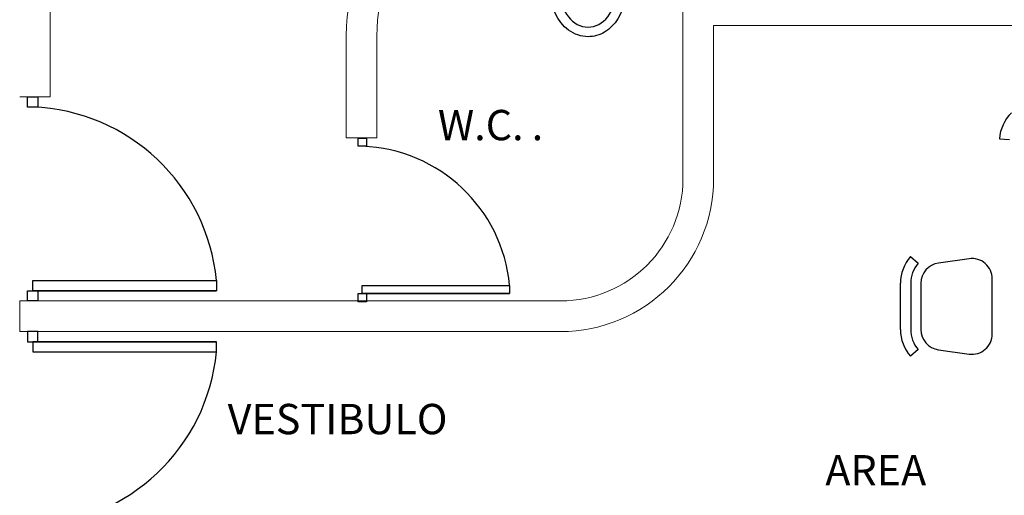
# Model space of a CAD drawing. Units: millimetres. Extents: x 2662 to 2844, y 825 to 933.
# Drawn here: x 2814 to 2818, y 923 to 925 of the extents above; entities that cross this region are included whole.
import ezdxf

# ---------------------------------------------------------------- set-up
doc = ezdxf.new("R2010")
doc.units = ezdxf.units.MM
doc.layers.add('1', color=122, linetype='Continuous', lineweight=18)
doc.layers.add('MURO', color=46, linetype='Continuous', lineweight=0)
doc.layers.add('TEXTOS', color=33, linetype='Continuous')
doc.styles.get("Standard").update_dxf_attribs({"font": 'ARIAL.TTF'})

msp = doc.modelspace()

# ---------------------------------------------------------------- linework, layer by layer
at = {"color": 253}
for p, q in [((2813.6726, 924.8133), (2813.7226, 924.8133)), ((2813.6726, 924.7633), (2813.6726, 924.8133)), ((2813.7226, 924.8133), (2813.7226, 924.7633)), ((2813.6976, 924.7633), (2813.6726, 924.7633)), ((2813.7226, 924.7633), (2813.6976, 924.7633)), ((2815.2923, 924.6115), (2815.3324, 924.6115)), ((2815.2923, 924.5714), (2815.2923, 924.6115)), ((2815.3124, 924.5714), (2815.2923, 924.5714)), ((2815.3324, 924.5714), (2815.3124, 924.5714)), ((2815.3324, 924.6115), (2815.3324, 924.5714)), ((2818.4345, 924.608), (2818.4843, 924.6045)), ((2817.9983, 924.0308), (2818.0361, 923.998)), ((2818.2852, 924.0202), (2818.1352, 923.9988)), ((2813.6976, 923.8633), (2813.6976, 923.9133)), ((2813.6976, 923.9133), (2814.5976, 923.9133)), ((2814.5976, 923.9133), (2814.5976, 923.8633)), ((2817.9494, 923.6732), (2817.9494, 923.8998)), ((2817.9994, 923.8998), (2817.9994, 923.6732)), ((2818.0494, 923.8998), (2818.0494, 923.6732)), ((2818.3994, 923.6518), (2818.3994, 923.9212)), ((2813.6726, 923.8633), (2813.7226, 923.8633)), ((2813.6726, 923.8133), (2813.6726, 923.8633)), ((2814.5976, 923.8633), (2813.6976, 923.8633)), ((2813.6976, 923.8633), (2814.5976, 923.8633)), ((2813.7226, 923.8633), (2813.7226, 923.8133)), ((2815.2923, 923.8496), (2815.3324, 923.8496)), ((2815.2923, 923.8095), (2815.2923, 923.8496)), ((2815.3124, 923.8496), (2815.3124, 923.8897)), ((2815.3124, 923.8897), (2816.0342, 923.8897)), ((2816.0342, 923.8496), (2815.3124, 923.8496)), ((2815.3124, 923.8496), (2816.0342, 923.8496)), ((2815.3324, 923.8496), (2815.3324, 923.8095)), ((2816.0342, 923.8897), (2816.0342, 923.8496)), ((2813.6976, 923.8133), (2813.6726, 923.8133)), ((2813.7226, 923.8133), (2813.6976, 923.8133)), ((2815.3124, 923.8095), (2815.2923, 923.8095)), ((2815.3324, 923.8095), (2815.3124, 923.8095)), ((2813.6976, 923.6633), (2813.6726, 923.6633)), ((2813.6726, 923.6633), (2813.6726, 923.6133)), ((2813.7226, 923.6633), (2813.6976, 923.6633)), ((2813.7226, 923.6133), (2813.7226, 923.6633)), ((2813.6726, 923.6133), (2813.7226, 923.6133)), ((2813.6976, 923.6134), (2813.6976, 923.5634)), ((2814.5976, 923.6133), (2813.6976, 923.6134)), ((2813.6976, 923.6133), (2814.5976, 923.6133)), ((2814.5976, 923.5633), (2814.5976, 923.6133)), ((2813.6976, 923.5634), (2814.5976, 923.5633)), ((2818.0361, 923.5749), (2817.9983, 923.5422)), ((2818.1352, 923.5742), (2818.2852, 923.5528))]:
    msp.add_line(p, q, dxfattribs=at)
for centre, radius, start, end in [((2813.6619, 923.824), 0.94, 5.4546, 87.8185), ((2818.634, 924.5938), 0.2, 135, 175.9349), ((2815.2837, 923.8181), 0.7539, 5.4546, 87.8185), ((2818.1494, 923.8998), 0.2, 139.0651, 180), ((2818.1494, 923.8998), 0.15, 139.0651, 180), ((2818.1494, 923.8998), 0.1, 98.1301, 180), ((2818.2994, 923.9212), 0.1, 0, 98.1301), ((2818.1494, 923.6732), 0.2, 180, 220.9349), ((2818.1494, 923.6732), 0.15, 180, 220.9349), ((2818.1494, 923.6732), 0.1, 180, 261.8699), ((2818.2994, 923.6518), 0.1, 261.8699, 0), ((2813.6619, 923.6527), 0.94, 272.1815, 354.5454)]:
    msp.add_arc(centre, radius, start, end, dxfattribs=at)
at = {"color": 253, "extrusion": (0, 0, -1)}
msp.add_ellipse((2816.4185, 925.3299), major_axis=(0, 0.175), ratio=0.77871, start_param=3.141593, end_param=9.424778, dxfattribs=at)
at = {"color": 253}
msp.add_open_spline([(2816.5534, 925.48), (2816.5624, 925.4681), (2816.5703, 925.4551), (2816.5993, 925.3942), (2816.6066, 925.3381), (2816.587, 925.2215), (2816.5521, 925.1624), (2816.4752, 925.1165), (2816.4469, 925.1083), (2816.4185, 925.1083), (2816.3846, 925.1083), (2816.351, 925.12), (2816.2668, 925.1817), (2816.2351, 925.2569), (2816.2359, 925.3853), (2816.2529, 925.4391), (2816.2837, 925.48)], degree=3, knots=[3.942102, 3.942102, 3.942102, 3.942102, 4.162638, 4.162638, 4.924422, 4.924422, 5.847984, 5.847984, 6.283185, 6.283185, 6.283185, 6.801532, 6.801532, 7.861895, 7.861895, 8.624417, 8.624417, 8.624417, 8.624417], dxfattribs=at)
at = {"layer": '1', "color": 253}
for p, q in [((2813.7836, 924.8133), (2813.7836, 930.6953)), ((2816.8836, 925.0133), (2816.8836, 925.8633)), ((2820.8884, 925.1633), (2817.0336, 925.1633)), ((2817.0336, 924.4133), (2817.0336, 925.1633)), ((2815.2336, 924.6133), (2815.2336, 925.1133)), ((2815.3836, 924.6133), (2815.3836, 925.1133)), ((2816.8836, 924.4133), (2816.8836, 925.0133)), ((2813.7836, 924.8133), (2813.6336, 924.8133)), ((2813.6336, 923.8133), (2813.6336, 923.6633)), ((2813.8836, 923.8133), (2813.6336, 923.8133)), ((2813.8836, 923.8133), (2816.2836, 923.8133)), ((2813.8836, 923.6633), (2813.6336, 923.6633)), ((2813.8836, 923.6633), (2816.2836, 923.6633))]:
    msp.add_line(p, q, dxfattribs=at)
for centre, radius, start, end in [((2816.1336, 925.1133), 0.9, 90, 180), ((2816.1336, 925.1133), 0.75, 90, 180), ((2816.2836, 924.4133), 0.75, 270, 0), ((2816.2836, 924.4133), 0.6, 270, 0)]:
    msp.add_arc(centre, radius, start, end, dxfattribs=at)
at = {"layer": 'MURO', "color": 253}
msp.add_line((2815.3836, 924.6133), (2815.2336, 924.6133), dxfattribs=at)

# ---------------------------------------------------------------- texts
at = {"layer": 'TEXTOS', "color": 253, "linetype": 'ByBlock', "lineweight": 9}
for s, height, p in [('W.C.', 0.14856, (2815.6827, 924.6009)), ('.', 0.1486, (2816.1425, 924.6009)), ('VESTIBULO', 0.14856, (2814.6525, 923.1601)), ('AREA', 0.14856, (2817.581, 922.9091))]:
    msp.add_text(s, height=height, dxfattribs=at).set_placement(p)

doc.saveas('drawing.dxf')
